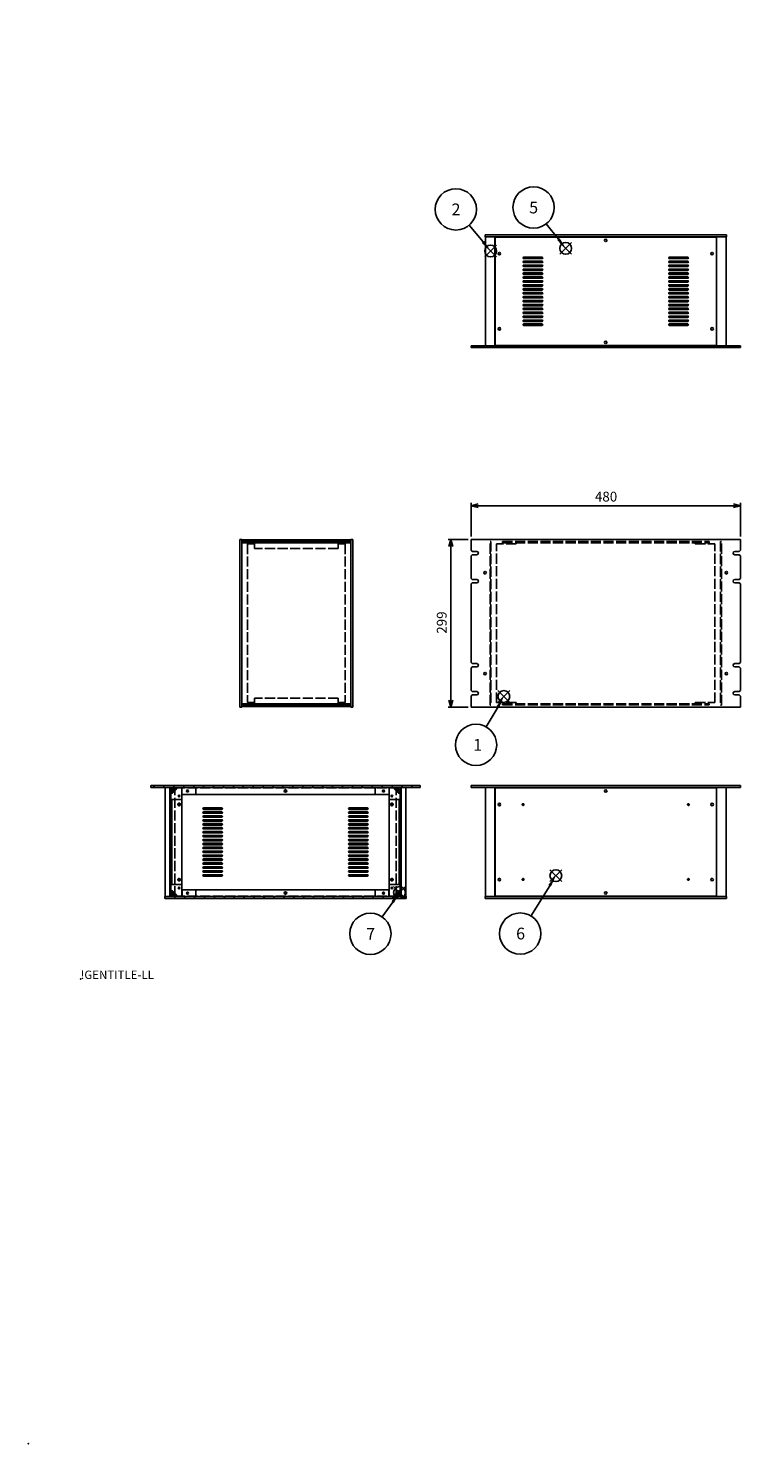
# Model space of a CAD drawing. Extents: x -93 to 2933, y -829 to 1695.
# Drawn here: x -93 to 1203, y -829 to 1695 of the extents above; entities that cross this region are included whole.
import ezdxf
from ezdxf.enums import TextEntityAlignment as Align

# ---------------------------------------------------------------- set-up
doc = ezdxf.new("R2010")
doc.units = 0
doc.header["$LTSCALE"] = 6
doc.linetypes.add('AM_ISO02W050X2', pattern=[3.75, 3, -0.75])
doc.linetypes.add('GEN7A', pattern=[6.875, 4.75, -0.875, 0.375, -0.875])
doc.layers.get('0').update_dxf_attribs({"linetype": 'CONTINUOUS'})
doc.layers.get('DEFPOINTS').update_dxf_attribs({"linetype": 'CONTINUOUS'})
for name, color, linetype in [('7A', 4, 'GEN7A'), ('AM_12', 7, 'CONTINUOUS'), ('AM_5', 3, 'CONTINUOUS'), ('AM_8', 1, 'CONTINUOUS'), ('RAHM2', 1, 'CONTINUOUS'), ('側板', 7, 'CONTINUOUS'), ('側板0', 7, 'AM_ISO02W050X2'), ('固定金具', 6, 'CONTINUOUS'), ('固定金具0', 6, 'AM_ISO02W050X2'), ('天板', 3, 'CONTINUOUS'), ('天板0', 3, 'AM_ISO02W050X2'), ('底板', 4, 'CONTINUOUS'), ('底板0', 4, 'AM_ISO02W050X2'), ('ﾌﾚ_ﾑ', 2, 'CONTINUOUS'), ('ﾌﾚ_ﾑ0', 2, 'AM_ISO02W050X2'), ('ﾌﾛﾝﾄﾊ_ﾈﾙ', 7, 'CONTINUOUS'), ('ﾌﾛﾝﾄﾊ_ﾈﾙ0', 7, 'AM_ISO02W050X2'), ('ﾘﾔﾊ_ﾈﾙ', 5, 'CONTINUOUS')]:
    doc.layers.add(name, color=color, linetype=linetype)
doc.styles.add('ACISOTS', font='isocp.shx', dxfattribs={"height": 1, "bigfont": 'extfont.shx'})
doc.styles.get("Standard").update_dxf_attribs({"font": 'ISOCP.SHX', "bigfont": 'EXTFONT.SHX'})
doc.dimstyles.get("Standard").update_dxf_attribs({"dimtxt": 0.18, "dimasz": 0.18, "dimexe": 0.18, "dimexo": 0.0625, "dimgap": 0.09, "dimtad": 0, "dimtih": 1, "dimtoh": 1, "dimzin": 0, "dimcen": 0.09, "dimazin": 3, "dimtfac": 1, "dimtofl": 0, "dimtmove": 0, "dimatfit": 3})

# ---------------------------------------------------------------- blocks, each defined once
blk = doc.blocks.new('TK-A3')
for p, q in [((359, 280), (359, 275)), ((359, 275), (403, 275))]:
    blk.add_line(p, q)
for s, p in [('!GENTITLE-MAX', (403, 280)), ('(文書番号：TY-34)2008.02.08', (402.359, 272.859)), ('!GENTITLE-LL', (0, 0))]:
    blk.add_text(s, height=2.5).set_placement(p)
blk = doc.blocks.new('*U106')
at = {"layer": 'RAHM2'}
blk.add_text('日付', height=2.5, dxfattribs=at).set_placement((-191.8, 8.8))
blk = doc.blocks.new('*U107')
at = {"layer": 'RAHM2'}
blk.add_text('尺度', height=2.5, dxfattribs=at).set_placement((-191.8, 33.8))
blk = doc.blocks.new('*U108')
at = {"layer": 'RAHM2'}
blk.add_text('数量', height=2.5, dxfattribs=at).set_placement((-191.8, 21.3))
blk = doc.blocks.new('*U110')
at = {"layer": 'RAHM2'}
blk.add_text('材質', height=2.5, dxfattribs=at).set_placement((-165.8, 46.3))
blk = doc.blocks.new('*U112')
at = {"layer": 'RAHM2'}
blk.add_text('承認', height=2.5, dxfattribs=at).set_placement((-160.94, 16.3))
blk = doc.blocks.new('*U113')
at = {"layer": 'RAHM2'}
blk.add_text('承認', height=2.5, dxfattribs=at).set_placement((-143.19, 16.3))
blk = doc.blocks.new('*U114')
at = {"layer": 'RAHM2'}
blk.add_text('検図', height=2.5, dxfattribs=at).set_placement((-125.44, 16.3))
blk = doc.blocks.new('*U115')
at = {"layer": 'RAHM2'}
blk.add_text('製図', height=2.5, dxfattribs=at).set_placement((-107.69, 16.3))
blk = doc.blocks.new('*U116')
at = {"layer": 'RAHM2'}
blk.add_text('Rev.', height=2.5, dxfattribs=at).set_placement((-19.98, 2.18))
blk = doc.blocks.new('*U117')
at = {"layer": 'RAHM2'}
blk.add_text('図番', height=2.5, dxfattribs=at).set_placement((-94.8, 3.3))
blk = doc.blocks.new('*U118')
at = {"layer": 'RAHM2'}
blk.add_text('符号', height=2.5, dxfattribs=at).set_placement((-94, 21.25))
blk = doc.blocks.new('*U119')
at = {"layer": 'RAHM2'}
blk.add_text('品名', height=2.5, dxfattribs=at).set_placement((-94.8, 16.3))
blk = doc.blocks.new('*U120')
at = {"layer": 'RAHM2'}
blk.add_text('変更記事', height=2.5, dxfattribs=at).set_placement((-65, 21.25))
blk = doc.blocks.new('*U121')
at = {"layer": 'RAHM2'}
blk.add_text('・  ・   ', height=2.5, dxfattribs=at).set_placement((-26.16, 31.25))
blk = doc.blocks.new('*U122')
at = {"layer": 'RAHM2'}
blk.add_text('年・月・日', height=2.5, dxfattribs=at).set_placement((-29.06, 21.25))
blk = doc.blocks.new('*U123')
at = {"layer": 'RAHM2'}
blk.add_text('担当', height=2.5, dxfattribs=at).set_placement((-8.88, 21.25))
blk = doc.blocks.new('*U124')
at = {"layer": 'RAHM2'}
blk.add_text('・  ・   ', height=2.5, dxfattribs=at).set_placement((-26.16, 41.25))
blk = doc.blocks.new('*U125')
at = {"layer": 'RAHM2'}
blk.add_text('・  ・   ', height=2.5, dxfattribs=at).set_placement((-26.16, 36.25))
blk = doc.blocks.new('*U126')
at = {"layer": 'RAHM2'}
blk.add_text('・  ・   ', height=2.5, dxfattribs=at).set_placement((-26.16, 46.25))
blk = doc.blocks.new('*U127')
at = {"layer": 'RAHM2'}
blk.add_text('・  ・   ', height=2.5, dxfattribs=at).set_placement((-26.16, 26.25))
blk = doc.blocks.new('TK-TITLE')
for p, q in [((-193, 50), (-193, 0)), ((0, 50), (-193, 50)), ((-179.72, 45.75), (-171.72, 46.75)), ((-171.72, 46.75), (-171.72, 40.75)), ((-167, 50), (-167, 0)), ((-96, 50), (-96, 0)), ((0, 0), (0, 50)), ((-179.72, 41.75), (-179.72, 45.75)), ((-171.72, 40.75), (-179.72, 41.75)), ((-167, 40), (-96, 40)), ((-167, 37.5), (-193, 37.5)), ((-167, 30), (-96, 30)), ((-167, 25), (-193, 25)), ((-167, 20), (-96, 20)), ((-149.25, 20), (-149.25, 0)), ((-131.5, 20), (-131.5, 0)), ((-113.75, 20), (-113.75, 0)), ((-96, 20), (0, 20)), ((-167, 12.5), (-193, 12.5)), ((-96, 7), (0, 7)), ((-21.18, 0), (-21.18, 7)), ((-193, 0), (0, 0))]:
    blk.add_line(p, q)
for radius in [3, 2]:
    blk.add_circle((-184.72, 43.75), radius)
blk.add_point((-418.54, -138.11))
at = {"layer": '7A'}
for q in [(-184.72, 47.32), (-188.44, 43.75), (-170.94, 43.75), (-184.72, 40.04)]:
    blk.add_line((-184.72, 43.75), q, dxfattribs=at)
at = {"layer": 'RAHM2'}
for p, q in [((-91, 49.6), (-93.42, 45.4)), ((-88.58, 45.4), (-91, 49.6)), ((-86, 50), (-86, 20)), ((-31.82, 50), (-31.82, 20)), ((-11.82, 50), (-11.82, 20)), ((-96, 45), (0, 45)), ((-93.42, 45.4), (-88.58, 45.4)), ((-91, 44.6), (-93.42, 40.4)), ((-88.58, 40.4), (-91, 44.6)), ((-96, 40), (0, 40)), ((-93.42, 40.4), (-88.58, 40.4)), ((-91, 39.6), (-93.42, 35.4)), ((-88.58, 35.4), (-91, 39.6)), ((-96, 35), (0, 35)), ((-93.42, 35.4), (-88.58, 35.4)), ((-91, 34.6), (-93.42, 30.4)), ((-88.58, 30.4), (-91, 34.6)), ((-96, 30), (0, 30)), ((-93.42, 30.4), (-88.58, 30.4)), ((-91, 29.6), (-93.42, 25.4)), ((-88.58, 25.4), (-91, 29.6)), ((-93.42, 25.4), (-88.58, 25.4)), ((-96, 25), (0, 25))]:
    blk.add_line(p, q, dxfattribs=at)
at = {"layer": '固定金具'}
for name in ['*U110', '*U126', '*U124', '*U125', '*U107', '*U121', '*U127', '*U108', '*U118', '*U120', '*U122', '*U123', '*U112', '*U113', '*U114', '*U115', '*U119', '*U106', '*U117', '*U116']:
    blk.add_blockref(name, (0, 0), dxfattribs=at)
for tag, p, height in [('GEN-TITLE-MAT1', (-148.96, 43.3), 3), ('GEN-TITLE-MAT2', (-148.96, 33.3), 3), ('GEN-TITLE-DES1', (-84.14, 12.83), 3.5), ('GEN-TITLE-DES2', (-84, 9.15), 2.5), ('GEN-TITLE-NR1', (-84, 2), 3), ('GEN-TITLE-NR2', (-8, 1.71), 2.5)]:
    blk.add_attdef(tag, p, '', height=height)
for tag, p in [('GEN-TITLE-SCA', (-177.82, 28.3)), ('GEN-TITLE-QTY', (-175.61, 15.8))]:
    blk.add_attdef(tag, text='', height=3).set_placement(p, align=Align.BOTTOM_RIGHT)
blk.add_attdef('GEN-TITLE-DAT', text='', height=3).set_placement((-180.22, 3.59), align=Align.BOTTOM_CENTER)
at = {"layer": 'RAHM2'}
for s, p in [('5', (-91, 45.65)), ('4', (-91, 40.65)), ('3', (-91, 35.65)), ('2', (-91, 30.65)), ('1', (-91.19, 25.65))]:
    blk.add_text(s, height=2.5, dxfattribs=at).set_placement(p, align=Align.BOTTOM_CENTER)
blk = doc.blocks.new('*S33')
at = {"layer": 'AM_12', "color": 4}
for p, q in [((743.6, 493.3), (764.6, 514.3)), ((743.6, 514.3), (764.6, 493.3))]:
    blk.add_line(p, q, dxfattribs=at)
blk.add_circle((754.1, 503.8), 10.5, dxfattribs=at)
blk = doc.blocks.new('*U174')
at = {"layer": 'AM_5', "color": 7, "style": 'ACISOTS'}
blk.add_text('1', height=21, dxfattribs=at).set_placement((699.4, 407))
blk = doc.blocks.new('*S34')
at = {"layer": 'AM_5', "color": 3}
blk.add_line((722.9, 449.4), (743.7, 485.6), dxfattribs=at)
blk.add_circle((704.6, 417.5), 36.8, dxfattribs=at)
blk.add_trace([(746.1, 484.2), (741.3, 486.9), (754.1, 503.8)], dxfattribs=at)
at = {"layer": '固定金具'}
blk.add_blockref('*U174', (0, 0), dxfattribs=at)
blk = doc.blocks.new('*S35')
at = {"layer": 'AM_12', "color": 4}
for p, q in [((720, 1287.7), (741, 1308.7)), ((720, 1308.7), (741, 1287.7))]:
    blk.add_line(p, q, dxfattribs=at)
blk.add_circle((730.5, 1298.2), 10.5, dxfattribs=at)
blk = doc.blocks.new('*U175')
at = {"layer": 'AM_5', "color": 7, "style": 'ACISOTS'}
blk.add_text('2', height=21, dxfattribs=at).set_placement((660.9, 1361.9))
blk = doc.blocks.new('*S36')
at = {"layer": 'AM_5', "color": 3}
blk.add_line((692.1, 1344.2), (717.1, 1314.3), dxfattribs=at)
blk.add_circle((668.6, 1372.4), 36.8, dxfattribs=at)
blk.add_trace([(714.9, 1312.5), (719.2, 1316.1), (730.5, 1298.2)], dxfattribs=at)
at = {"layer": '固定金具'}
blk.add_blockref('*U175', (0, 0), dxfattribs=at)
blk = doc.blocks.new('*S39')
at = {"layer": 'AM_12', "color": 4}
for p, q in [((853.9, 1292.4), (874.9, 1313.4)), ((853.9, 1313.4), (874.9, 1292.4))]:
    blk.add_line(p, q, dxfattribs=at)
blk.add_circle((864.4, 1302.9), 10.5, dxfattribs=at)
blk = doc.blocks.new('*U177')
at = {"layer": 'AM_5', "color": 7, "style": 'ACISOTS'}
blk.add_text('5', height=21, dxfattribs=at).set_placement((799.3, 1365.3))
blk = doc.blocks.new('*S40')
at = {"layer": 'AM_5', "color": 3}
blk.add_line((829.8, 1346.9), (851.4, 1319.4), dxfattribs=at)
blk.add_circle((807.1, 1375.8), 36.8, dxfattribs=at)
blk.add_trace([(849.3, 1317.7), (853.6, 1321.1), (864.4, 1302.9)], dxfattribs=at)
at = {"layer": '固定金具'}
blk.add_blockref('*U177', (0, 0), dxfattribs=at)
blk = doc.blocks.new('*S41')
at = {"layer": 'AM_12', "color": 4}
for p, q in [((836.3, 173.8), (857.3, 194.8)), ((836.3, 194.8), (857.3, 173.8))]:
    blk.add_line(p, q, dxfattribs=at)
blk.add_circle((846.8, 184.3), 10.5, dxfattribs=at)
blk = doc.blocks.new('*U178')
at = {"layer": 'AM_5', "color": 7, "style": 'ACISOTS'}
blk.add_text('6', height=21, dxfattribs=at).set_placement((776, 70.5))
blk = doc.blocks.new('*S42')
at = {"layer": 'AM_5', "color": 3}
blk.add_line((802.5, 112.3), (835.8, 166.4), dxfattribs=at)
blk.add_circle((783.3, 81), 36.8, dxfattribs=at)
blk.add_trace([(838.1, 164.9), (833.4, 167.8), (846.8, 184.3)], dxfattribs=at)
at = {"layer": '固定金具'}
blk.add_blockref('*U178', (0, 0), dxfattribs=at)
blk = doc.blocks.new('*S43')
at = {"layer": 'AM_12', "color": 4}
for p, q in [((557.7, 143.7), (578.7, 164.7)), ((557.7, 164.7), (578.7, 143.7))]:
    blk.add_line(p, q, dxfattribs=at)
blk.add_circle((568.2, 154.2), 10.5, dxfattribs=at)
blk = doc.blocks.new('*U179')
at = {"layer": 'AM_5', "color": 7, "style": 'ACISOTS'}
blk.add_text('7', height=21, dxfattribs=at).set_placement((508.9, 70.1))
blk = doc.blocks.new('*S44')
at = {"layer": 'AM_5', "color": 3}
blk.add_line((537.4, 110.7), (556.1, 137), dxfattribs=at)
blk.add_circle((516.3, 80.6), 36.8, dxfattribs=at)
blk.add_trace([(558.3, 135.4), (553.8, 138.6), (568.2, 154.2)], dxfattribs=at)
at = {"layer": '固定金具'}
blk.add_blockref('*U179', (0, 0), dxfattribs=at)
blk = doc.blocks.new('_OPEN30')
at = {"color": 0, "linetype": 'BYBLOCK'}
for p, q in [((-1, 0.27), (0, 0)), ((0, 0), (-1, -0.27)), ((0, 0), (-1, 0))]:
    blk.add_line(p, q, dxfattribs=at)
blk = doc.blocks.new('*U171')
at = {"layer": 'AM_5', "color": 2}
blk.add_text('299', height=17.5, rotation=90, dxfattribs=at).set_placement((652.2, 615.7))
blk = doc.blocks.new('*D17')
at = {"layer": 'AM_5'}
for p, q in [((690.7, 784), (654.7, 784)), ((659.7, 497.5), (659.7, 771.5)), ((690.7, 485), (654.7, 485))]:
    blk.add_line(p, q, dxfattribs=at)
at = {"layer": 'DEFPOINTS', "color": 0}
for p in [(659.7, 784), (695.7, 784), (695.7, 485)]:
    blk.add_point(p, dxfattribs=at)
at = {"layer": 'AM_5', "xscale": 12.5, "yscale": 12.5, "zscale": 12.5}
for p, rotation in [((659.7, 784), 90), ((659.7, 485), 270)]:
    blk.add_blockref('_OPEN30', p, dxfattribs=dict(at, rotation=rotation))
at = {"layer": '固定金具'}
blk.add_blockref('*U171', (0, 0), dxfattribs=at)
blk = doc.blocks.new('*U172')
at = {"layer": 'AM_5', "color": 2}
blk.add_text('480', height=17.5, dxfattribs=at).set_placement((916.4, 851.5))
blk = doc.blocks.new('*D21')
at = {"layer": 'AM_5'}
for p, q in [((695.7, 789), (695.7, 849)), ((708.2, 844), (1163.2, 844)), ((1175.7, 789), (1175.7, 849))]:
    blk.add_line(p, q, dxfattribs=at)
at = {"layer": 'DEFPOINTS', "color": 0}
for p in [(1175.7, 844), (695.7, 784), (1175.7, 784)]:
    blk.add_point(p, dxfattribs=at)
at = {"layer": 'AM_5', "xscale": 12.5, "yscale": 12.5, "zscale": 12.5, "rotation": 180}
blk.add_blockref('_OPEN30', (695.7, 844), dxfattribs=at)
at = {"layer": 'AM_5', "xscale": 12.5, "yscale": 12.5, "zscale": 12.5}
blk.add_blockref('_OPEN30', (1175.7, 844), dxfattribs=at)
at = {"layer": '固定金具'}
blk.add_blockref('*U172', (0, 0), dxfattribs=at)
blk = doc.blocks.new('*X128')
at = {"color": 0}
for p, q in [((559.5, 148.3), (563.1, 151.9)), ((566.2, 147.3), (561.4, 152.1)), ((562, 147.3), (569.5, 154.8)), ((564.9, 153.7), (568.5, 157.3)), ((569.5, 151), (564.9, 155.6)), ((569.5, 147.4), (565.1, 151.9)), ((569.5, 154.5), (566.8, 157.3)), ((562.6, 147.3), (559.6, 150.3)), ((565.6, 147.3), (569.5, 151.3)), ((569.1, 147.3), (569.5, 147.7))]:
    blk.add_line(p, q, dxfattribs=at)
blk = doc.blocks.new('*X129')
at = {"color": 0}
for p, q in [((559.5, 340.4), (560.5, 341.3)), ((562.6, 335.8), (559.5, 338.9)), ((560.3, 337.6), (564, 341.3)), ((569.5, 332.4), (560.7, 341.3)), ((562.1, 335.8), (567.5, 341.3)), ((564.1, 334.3), (564.3, 334.6)), ((567.1, 331.3), (564.1, 334.3)), ((569.5, 335.9), (564.2, 341.3)), ((565.4, 335.6), (569.5, 339.8)), ((565.6, 332.3), (569.5, 336.2)), ((569.5, 339.5), (567.7, 341.3)), ((568.1, 331.3), (569.5, 332.7))]:
    blk.add_line(p, q, dxfattribs=at)
blk = doc.blocks.new('*X130')
at = {"color": 0}
for p, q in [((160.5, 333.8), (168, 341.3)), ((160.5, 337.4), (164.5, 341.3)), ((160.5, 340.9), (160.9, 341.3)), ((165.6, 333.3), (160.5, 338.3)), ((163.8, 331.5), (160.5, 334.8)), ((165.4, 337), (161.1, 341.3)), ((161.5, 331.3), (165.1, 334.9)), ((169.1, 336.8), (164.7, 341.3)), ((167, 336.7), (170.5, 340.3)), ((170.5, 338.9), (168.2, 341.3))]:
    blk.add_line(p, q, dxfattribs=at)
blk = doc.blocks.new('*X131')
at = {"color": 0}
for p, q in [((160.5, 155.9), (161.9, 157.3)), ((164.7, 152.8), (160.5, 156.9)), ((160.5, 152.4), (164.5, 156.3)), ((166.6, 147.3), (160.5, 153.4)), ((160.5, 148.9), (164.7, 153.1)), ((162.5, 147.3), (168, 152.7)), ((165.7, 154), (166, 154.3)), ((163.1, 147.3), (160.5, 149.8)), ((170.2, 147.3), (166, 151.4)), ((166, 147.3), (169.8, 151)), ((169.6, 147.3), (170.5, 148.3))]:
    blk.add_line(p, q, dxfattribs=at)
blk = doc.blocks.new('*X132')
at = {"color": 0}
for p, q in [((160.5, 334.9), (159, 336.4)), ((160.5, 324.3), (159, 325.8)), ((160.5, 313.7), (159, 315.2)), ((160.5, 303), (159, 304.5)), ((160.5, 292.4), (159, 293.9)), ((160.5, 281.8), (159, 283.3)), ((160.5, 271.2), (159, 272.7)), ((160.5, 260.6), (159, 262.1)), ((160.5, 250), (159, 251.5)), ((160.5, 239.4), (159, 240.9)), ((160.5, 228.8), (159, 230.3)), ((160.5, 218.2), (159, 219.7)), ((160.5, 207.6), (159, 209.1)), ((160.5, 197), (159, 198.5)), ((159.6, 187.3), (159, 187.9))]:
    blk.add_line(p, q, dxfattribs=at)
blk = doc.blocks.new('*X133')
at = {"color": 0}
for p, q in [((571.1, 337.9), (569.6, 339.4)), ((571.1, 327.3), (569.6, 328.8)), ((571.1, 316.7), (569.6, 318.2)), ((571.1, 306.1), (569.6, 307.6)), ((571.1, 295.5), (569.6, 297)), ((571.1, 284.9), (569.6, 286.4)), ((571.1, 274.3), (569.6, 275.8)), ((571.1, 263.7), (569.6, 265.2)), ((571.1, 253.1), (569.6, 254.6)), ((571.1, 242.5), (569.6, 244)), ((571.1, 231.9), (569.6, 233.4)), ((571.1, 221.3), (569.6, 222.8)), ((571.1, 210.6), (569.6, 212.1)), ((571.1, 200), (569.6, 201.5)), ((571.1, 189.4), (569.6, 190.9))]:
    blk.add_line(p, q, dxfattribs=at)
blk = doc.blocks.new('*X140')
at = {"color": 0}
for p, q in [((129, 341.3), (132.5, 344.8)), ((146.7, 341.3), (150.2, 344.8)), ((164.3, 341.3), (167.8, 344.8)), ((182, 341.3), (185.5, 344.8)), ((199.7, 341.3), (203.2, 344.8)), ((217.4, 341.3), (220.9, 344.8)), ((235, 341.3), (238.5, 344.8)), ((252.7, 341.3), (256.2, 344.8)), ((270.4, 341.3), (273.9, 344.8)), ((288.1, 341.3), (291.6, 344.8)), ((305.8, 341.3), (309.3, 344.8)), ((323.4, 341.3), (326.9, 344.8)), ((341.1, 341.3), (344.6, 344.8)), ((358.8, 341.3), (362.3, 344.8)), ((376.5, 341.3), (380, 344.8)), ((394.1, 341.3), (397.6, 344.8)), ((411.8, 341.3), (415.3, 344.8)), ((429.5, 341.3), (433, 344.8)), ((447.2, 341.3), (450.7, 344.8)), ((464.9, 341.3), (468.4, 344.8)), ((482.5, 341.3), (486, 344.8)), ((500.2, 341.3), (503.7, 344.8)), ((517.9, 341.3), (521.4, 344.8)), ((535.6, 341.3), (539.1, 344.8)), ((553.2, 341.3), (556.7, 344.8)), ((570.9, 341.3), (574.4, 344.8)), ((588.6, 341.3), (592.1, 344.8))]:
    blk.add_line(p, q, dxfattribs=at)
blk = doc.blocks.new('*X141')
at = {"color": 0}
for p, q in [((150, 145.6), (151.8, 147.3)), ((165.9, 143.8), (169.4, 147.3)), ((183.6, 143.8), (187.1, 147.3)), ((201.3, 143.8), (204.8, 147.3)), ((219, 143.8), (222.5, 147.3)), ((236.6, 143.8), (240.1, 147.3)), ((254.3, 143.8), (257.8, 147.3)), ((272, 143.8), (275.5, 147.3)), ((289.7, 143.8), (293.2, 147.3)), ((307.4, 143.8), (310.9, 147.3)), ((325, 143.8), (328.5, 147.3)), ((342.7, 143.8), (346.2, 147.3)), ((360.4, 143.8), (363.9, 147.3)), ((378.1, 143.8), (381.6, 147.3)), ((395.7, 143.8), (399.2, 147.3)), ((413.4, 143.8), (416.9, 147.3)), ((431.1, 143.8), (434.6, 147.3)), ((448.8, 143.8), (452.3, 147.3)), ((466.4, 143.8), (469.9, 147.3)), ((484.1, 143.8), (487.6, 147.3)), ((501.8, 143.8), (505.3, 147.3)), ((519.5, 143.8), (523, 147.3)), ((537.2, 143.8), (540.7, 147.3)), ((554.8, 143.8), (558.3, 147.3)), ((572.5, 143.8), (576, 147.3))]:
    blk.add_line(p, q, dxfattribs=at)

msp = doc.modelspace()

# ---------------------------------------------------------------- linework, layer by layer
msp.add_point((0, 0))
at = {"layer": '側板'}
for p, q in [((158.998, 341.283), (158.998, 147.283)), ((160.498, 341.283), (160.498, 147.283)), ((569.598, 341.283), (569.598, 147.283)), ((571.098, 341.283), (571.098, 147.283)), ((158.998, 147.283), (160.498, 147.283)), ((571.098, 147.283), (569.598, 147.283))]:
    msp.add_line(p, q, dxfattribs=at)
at = {"layer": '側板0'}
for p, q in [((481.42, 780.464), (287.42, 780.464)), ((287.42, 780.464), (287.42, 488.464)), ((481.42, 780.464), (481.42, 488.464)), ((481.42, 488.464), (287.42, 488.464))]:
    msp.add_line(p, q, dxfattribs=at)
at = {"layer": '固定金具'}
for p, q in [((160.548, 341.283), (204.548, 341.283)), ((160.548, 321.283), (160.548, 341.283)), ((160.548, 331.283), (163.548, 331.283)), ((163.548, 331.283), (165.998, 333.733)), ((165.998, 334.533), (165.998, 333.733)), ((167.298, 335.833), (168.098, 335.833)), ((168.098, 335.833), (170.548, 338.283)), ((170.548, 341.283), (170.548, 338.283)), ((180.548, 321.283), (180.548, 328.283)), ((181.548, 329.283), (204.548, 329.283)), ((205.548, 340.283), (205.548, 330.283)), ((524.548, 340.283), (524.548, 330.283)), ((569.548, 341.283), (525.548, 341.283)), ((548.548, 329.283), (525.548, 329.283)), ((549.548, 321.283), (549.548, 328.283)), ((559.548, 341.283), (559.548, 338.283)), ((561.998, 335.833), (559.548, 338.283)), ((562.798, 335.833), (561.998, 335.833)), ((564.098, 334.533), (564.098, 333.733)), ((566.548, 331.283), (564.098, 333.733)), ((569.548, 331.283), (566.548, 331.283)), ((569.548, 321.283), (569.548, 341.283)), ((179.548, 320.283), (161.548, 320.283)), ((550.548, 320.283), (568.548, 320.283)), ((160.548, 167.283), (160.548, 147.283)), ((160.548, 157.283), (163.548, 157.283)), ((179.548, 168.283), (161.548, 168.283)), ((163.548, 157.283), (165.998, 154.833)), ((165.998, 154.033), (165.998, 154.833)), ((167.298, 152.733), (168.098, 152.733)), ((168.098, 152.733), (170.548, 150.283)), ((180.548, 167.283), (180.548, 160.283)), ((181.548, 159.283), (204.548, 159.283)), ((205.548, 148.283), (205.548, 158.283)), ((524.548, 148.283), (524.548, 158.283)), ((548.548, 159.283), (525.548, 159.283)), ((549.548, 167.283), (549.548, 160.283)), ((550.548, 168.283), (568.548, 168.283)), ((561.998, 152.733), (559.548, 150.283)), ((562.798, 152.733), (561.998, 152.733)), ((566.548, 157.283), (564.098, 154.833)), ((564.098, 154.033), (564.098, 154.833)), ((569.548, 157.283), (566.548, 157.283)), ((569.548, 167.283), (569.548, 147.283)), ((160.548, 147.283), (204.548, 147.283)), ((170.548, 147.283), (170.548, 150.283)), ((569.548, 147.283), (525.548, 147.283)), ((559.548, 147.283), (559.548, 150.283))]:
    msp.add_line(p, q, dxfattribs=at)
for centre in [(190.548, 335.283), (539.548, 335.283), (175.548, 326.283), (554.548, 326.283), (175.548, 162.283), (190.548, 153.283), (539.548, 153.283), (554.548, 162.283)]:
    msp.add_circle(centre, 1.5, dxfattribs=at)
for centre, radius, start, end in [((165.998, 335.833), 1.3, 0, 270), ((181.548, 328.283), 1, 90, 180), ((204.548, 340.283), 1, 0, 90), ((204.548, 330.283), 1, 270, 0), ((525.548, 340.283), 1, 90, 180), ((525.548, 330.283), 1, 180, 270), ((548.548, 328.283), 1, 0, 90), ((564.098, 335.833), 1.3, 270, 180), ((161.548, 321.283), 1, 180, 270), ((179.548, 321.283), 1, 270, 0), ((550.548, 321.283), 1, 180, 270), ((568.548, 321.283), 1, 270, 0), ((161.548, 167.283), 1, 90, 180), ((165.998, 152.733), 1.3, 90, 0), ((179.548, 167.283), 1, 0, 90), ((181.548, 160.283), 1, 180, 270), ((204.548, 158.283), 1, 0, 90), ((525.548, 158.283), 1, 90, 180), ((548.548, 160.283), 1, 270, 0), ((550.548, 167.283), 1, 90, 180), ((564.098, 152.733), 1.3, 180, 90), ((568.548, 167.283), 1, 0, 90), ((204.548, 148.283), 1, 270, 0), ((525.548, 148.283), 1, 180, 270)]:
    msp.add_arc(centre, radius, start, end, dxfattribs=at)
at = {"layer": '固定金具0'}
for p, q in [((297.42, 775.864), (297.42, 493.064)), ((308.42, 775.864), (297.42, 775.864)), ((308.42, 777.864), (308.42, 775.864)), ((460.42, 777.864), (460.42, 775.864)), ((460.42, 775.864), (471.42, 775.864)), ((471.42, 775.864), (471.42, 493.064)), ((776.188, 775.864), (741.188, 775.864)), ((741.188, 493.064), (741.188, 775.864)), ((776.188, 775.864), (776.188, 777.864)), ((1095.188, 775.864), (1095.188, 777.864)), ((1095.188, 775.864), (1130.188, 775.864)), ((1130.188, 493.064), (1130.188, 775.864)), ((308.42, 493.064), (297.42, 493.064)), ((308.42, 491.064), (308.42, 493.064)), ((460.42, 493.064), (471.42, 493.064)), ((460.42, 491.064), (460.42, 493.064)), ((776.188, 493.064), (741.188, 493.064)), ((776.188, 493.064), (776.188, 491.064)), ((1095.188, 493.064), (1130.188, 493.064)), ((1095.188, 493.064), (1095.188, 491.064))]:
    msp.add_line(p, q, dxfattribs=at)
at = {"layer": '天板'}
for p, q in [((738.438, 1323.101), (1132.938, 1323.101)), ((738.438, 1323.101), (738.438, 1129.601)), ((1132.938, 1323.101), (1132.938, 1129.601)), ((738.438, 1129.601), (1132.938, 1129.601))]:
    msp.add_line(p, q, dxfattribs=at)
for points in [[(789.688, 1284.601), (822.188, 1284.601, 1), (822.188, 1287.101), (789.688, 1287.101, 1)], [(789.688, 1277.601), (822.188, 1277.601, 1), (822.188, 1280.101), (789.688, 1280.101, 1)], [(789.688, 1270.601), (822.188, 1270.601, 1), (822.188, 1273.101), (789.688, 1273.101, 1)], [(789.688, 1263.601), (822.188, 1263.601, 1), (822.188, 1266.101), (789.688, 1266.101, 1)], [(1081.688, 1284.601), (1049.188, 1284.601, -1), (1049.188, 1287.101), (1081.688, 1287.101, -1)], [(1081.688, 1277.601), (1049.188, 1277.601, -1), (1049.188, 1280.101), (1081.688, 1280.101, -1)], [(1081.688, 1270.601), (1049.188, 1270.601, -1), (1049.188, 1273.101), (1081.688, 1273.101, -1)], [(1081.688, 1263.601), (1049.188, 1263.601, -1), (1049.188, 1266.101), (1081.688, 1266.101, -1)], [(789.688, 1256.601), (822.188, 1256.601, 1), (822.188, 1259.101), (789.688, 1259.101, 1)], [(789.688, 1249.601), (822.188, 1249.601, 1), (822.188, 1252.101), (789.688, 1252.101, 1)], [(789.688, 1242.601), (822.188, 1242.601, 1), (822.188, 1245.101), (789.688, 1245.101, 1)], [(789.688, 1235.601), (822.188, 1235.601, 1), (822.188, 1238.101), (789.688, 1238.101, 1)], [(1081.688, 1256.601), (1049.188, 1256.601, -1), (1049.188, 1259.101), (1081.688, 1259.101, -1)], [(1081.688, 1249.601), (1049.188, 1249.601, -1), (1049.188, 1252.101), (1081.688, 1252.101, -1)], [(1081.688, 1242.601), (1049.188, 1242.601, -1), (1049.188, 1245.101), (1081.688, 1245.101, -1)], [(1081.688, 1235.601), (1049.188, 1235.601, -1), (1049.188, 1238.101), (1081.688, 1238.101, -1)], [(789.688, 1228.601), (822.188, 1228.601, 1), (822.188, 1231.101), (789.688, 1231.101, 1)], [(789.688, 1221.601), (822.188, 1221.601, 1), (822.188, 1224.101), (789.688, 1224.101, 1)], [(789.688, 1214.601), (822.188, 1214.601, 1), (822.188, 1217.101), (789.688, 1217.101, 1)], [(1081.688, 1228.601), (1049.188, 1228.601, -1), (1049.188, 1231.101), (1081.688, 1231.101, -1)], [(1081.688, 1221.601), (1049.188, 1221.601, -1), (1049.188, 1224.101), (1081.688, 1224.101, -1)], [(1081.688, 1214.601), (1049.188, 1214.601, -1), (1049.188, 1217.101), (1081.688, 1217.101, -1)], [(789.688, 1207.601), (822.188, 1207.601, 1), (822.188, 1210.101), (789.688, 1210.101, 1)], [(789.688, 1200.601), (822.188, 1200.601, 1), (822.188, 1203.101), (789.688, 1203.101, 1)], [(789.688, 1193.601), (822.188, 1193.601, 1), (822.188, 1196.101), (789.688, 1196.101, 1)], [(789.688, 1186.601), (822.188, 1186.601, 1), (822.188, 1189.101), (789.688, 1189.101, 1)], [(1081.688, 1207.601), (1049.188, 1207.601, -1), (1049.188, 1210.101), (1081.688, 1210.101, -1)], [(1081.688, 1200.601), (1049.188, 1200.601, -1), (1049.188, 1203.101), (1081.688, 1203.101, -1)], [(1081.688, 1193.601), (1049.188, 1193.601, -1), (1049.188, 1196.101), (1081.688, 1196.101, -1)], [(1081.688, 1186.601), (1049.188, 1186.601, -1), (1049.188, 1189.101), (1081.688, 1189.101, -1)], [(789.688, 1179.601), (822.188, 1179.601, 1), (822.188, 1182.101), (789.688, 1182.101, 1)], [(789.688, 1172.601), (822.188, 1172.601, 1), (822.188, 1175.101), (789.688, 1175.101, 1)], [(789.688, 1165.601), (822.188, 1165.601, 1), (822.188, 1168.101), (789.688, 1168.101, 1)], [(1081.688, 1179.601), (1049.188, 1179.601, -1), (1049.188, 1182.101), (1081.688, 1182.101, -1)], [(1081.688, 1172.601), (1049.188, 1172.601, -1), (1049.188, 1175.101), (1081.688, 1175.101, -1)], [(1081.688, 1165.601), (1049.188, 1165.601, -1), (1049.188, 1168.101), (1081.688, 1168.101, -1)], [(251.548, 305.033), (219.048, 305.033, 1), (219.048, 302.533), (251.548, 302.533, 1)], [(478.548, 305.033), (511.048, 305.033, -1), (511.048, 302.533), (478.548, 302.533, -1)], [(251.548, 298.033), (219.048, 298.033, 1), (219.048, 295.533), (251.548, 295.533, 1)], [(251.548, 291.033), (219.048, 291.033, 1), (219.048, 288.533), (251.548, 288.533, 1)], [(251.548, 284.033), (219.048, 284.033, 1), (219.048, 281.533), (251.548, 281.533, 1)], [(478.548, 298.033), (511.048, 298.033, -1), (511.048, 295.533), (478.548, 295.533, -1)], [(478.548, 291.033), (511.048, 291.033, -1), (511.048, 288.533), (478.548, 288.533, -1)], [(478.548, 284.033), (511.048, 284.033, -1), (511.048, 281.533), (478.548, 281.533, -1)], [(251.548, 277.033), (219.048, 277.033, 1), (219.048, 274.533), (251.548, 274.533, 1)], [(251.548, 270.033), (219.048, 270.033, 1), (219.048, 267.533), (251.548, 267.533, 1)], [(251.548, 263.033), (219.048, 263.033, 1), (219.048, 260.533), (251.548, 260.533, 1)], [(251.548, 256.033), (219.048, 256.033, 1), (219.048, 253.533), (251.548, 253.533, 1)], [(478.548, 277.033), (511.048, 277.033, -1), (511.048, 274.533), (478.548, 274.533, -1)], [(478.548, 270.033), (511.048, 270.033, -1), (511.048, 267.533), (478.548, 267.533, -1)], [(478.548, 263.033), (511.048, 263.033, -1), (511.048, 260.533), (478.548, 260.533, -1)], [(478.548, 256.033), (511.048, 256.033, -1), (511.048, 253.533), (478.548, 253.533, -1)], [(251.548, 249.033), (219.048, 249.033, 1), (219.048, 246.533), (251.548, 246.533, 1)], [(251.548, 242.033), (219.048, 242.033, 1), (219.048, 239.533), (251.548, 239.533, 1)], [(251.548, 235.033), (219.048, 235.033, 1), (219.048, 232.533), (251.548, 232.533, 1)], [(251.548, 228.033), (219.048, 228.033, 1), (219.048, 225.533), (251.548, 225.533, 1)], [(478.548, 249.033), (511.048, 249.033, -1), (511.048, 246.533), (478.548, 246.533, -1)], [(478.548, 242.033), (511.048, 242.033, -1), (511.048, 239.533), (478.548, 239.533, -1)], [(478.548, 235.033), (511.048, 235.033, -1), (511.048, 232.533), (478.548, 232.533, -1)], [(478.548, 228.033), (511.048, 228.033, -1), (511.048, 225.533), (478.548, 225.533, -1)], [(251.548, 221.033), (219.048, 221.033, 1), (219.048, 218.533), (251.548, 218.533, 1)], [(251.548, 214.033), (219.048, 214.033, 1), (219.048, 211.533), (251.548, 211.533, 1)], [(251.548, 207.033), (219.048, 207.033, 1), (219.048, 204.533), (251.548, 204.533, 1)], [(478.548, 221.033), (511.048, 221.033, -1), (511.048, 218.533), (478.548, 218.533, -1)], [(478.548, 214.033), (511.048, 214.033, -1), (511.048, 211.533), (478.548, 211.533, -1)], [(478.548, 207.033), (511.048, 207.033, -1), (511.048, 204.533), (478.548, 204.533, -1)], [(251.548, 200.033), (219.048, 200.033, 1), (219.048, 197.533), (251.548, 197.533, 1)], [(251.548, 193.033), (219.048, 193.033, 1), (219.048, 190.533), (251.548, 190.533, 1)], [(251.548, 186.033), (219.048, 186.033, 1), (219.048, 183.533), (251.548, 183.533, 1)], [(478.548, 200.033), (511.048, 200.033, -1), (511.048, 197.533), (478.548, 197.533, -1)], [(478.548, 193.033), (511.048, 193.033, -1), (511.048, 190.533), (478.548, 190.533, -1)], [(478.548, 186.033), (511.048, 186.033, -1), (511.048, 183.533), (478.548, 183.533, -1)]]:
    msp.add_lwpolyline(points, format="xyb", close=True, dxfattribs=at)
for centre in [(935.688, 1317.351), (746.188, 1293.351), (1125.188, 1293.351), (746.188, 1159.351), (1125.188, 1159.351), (935.688, 1135.351), (365.048, 335.283), (365.048, 153.283)]:
    msp.add_circle(centre, 2.25, dxfattribs=at)
at = {"layer": '天板0'}
for p, q in [((167.798, 341.033), (562.298, 341.033)), ((167.798, 147.533), (167.798, 341.033)), ((562.298, 147.533), (562.298, 341.033)), ((167.798, 147.533), (562.298, 147.533))]:
    msp.add_line(p, q, dxfattribs=at)
for centre in [(175.548, 311.283), (554.548, 311.283), (175.548, 177.283), (554.548, 177.283)]:
    msp.add_circle(centre, 2.25, dxfattribs=at)
at = {"layer": '底板'}
for p, q in [((738.438, 341.033), (1132.938, 341.033)), ((738.438, 147.533), (738.438, 341.033)), ((1132.938, 147.533), (1132.938, 341.033)), ((738.438, 147.533), (1132.938, 147.533))]:
    msp.add_line(p, q, dxfattribs=at)
for centre in [(935.688, 335.283), (746.188, 311.283), (1125.188, 311.283), (746.188, 177.283), (1125.188, 177.283), (935.688, 153.283)]:
    msp.add_circle(centre, 2.25, dxfattribs=at)
at = {"layer": '底板0'}
for centre in [(788.438, 311.033), (1082.938, 311.033), (788.438, 177.533), (1082.938, 177.533)]:
    msp.add_circle(centre, 1.5, dxfattribs=at)
at = {"layer": 'ﾌﾚ_ﾑ'}
for p, q in [((751.188, 1323.351), (721.188, 1323.351)), ((721.188, 1323.351), (721.188, 1129.351)), ((738.188, 1323.351), (738.188, 1129.351)), ((751.188, 1323.351), (751.188, 1323.101)), ((1120.188, 1323.351), (1120.188, 1323.101)), ((1120.188, 1323.351), (1150.188, 1323.351)), ((1133.188, 1323.351), (1133.188, 1129.351)), ((1150.188, 1323.351), (1150.188, 1129.351)), ((751.188, 1129.351), (721.188, 1129.351)), ((751.188, 1129.351), (751.188, 1129.601)), ((1120.188, 1129.351), (1120.188, 1129.601)), ((1120.188, 1129.351), (1150.188, 1129.351)), ((481.42, 782.964), (287.42, 782.964)), ((287.42, 782.964), (287.42, 777.964)), ((481.42, 782.964), (481.42, 777.964)), ((404.42, 779.964), (287.42, 779.964)), ((481.42, 777.964), (287.42, 777.964)), ((404.42, 779.964), (481.42, 779.964)), ((481.42, 490.964), (287.42, 490.964)), ((287.42, 485.964), (287.42, 490.964)), ((404.42, 488.964), (287.42, 488.964)), ((481.42, 485.964), (287.42, 485.964)), ((404.42, 488.964), (481.42, 488.964)), ((481.42, 485.964), (481.42, 490.964)), ((180.548, 341.283), (150.548, 341.283)), ((150.548, 341.283), (180.548, 341.283)), ((150.548, 341.283), (150.548, 147.283)), ((158.948, 341.283), (158.948, 147.283)), ((160.548, 147.283), (160.548, 341.283)), ((180.548, 341.283), (180.548, 341.033)), ((180.548, 147.283), (180.548, 341.283)), ((579.548, 341.283), (549.548, 341.283)), ((549.548, 147.283), (549.548, 341.283)), ((569.548, 147.283), (569.548, 341.283)), ((571.148, 341.283), (571.148, 147.283)), ((579.548, 341.283), (579.548, 147.283)), ((721.188, 147.283), (721.188, 341.283)), ((751.188, 341.283), (721.188, 341.283)), ((738.188, 147.283), (738.188, 341.283)), ((751.188, 341.283), (751.188, 341.033)), ((1120.188, 341.283), (1150.188, 341.283)), ((1120.188, 341.283), (1120.188, 341.033)), ((1133.188, 147.283), (1133.188, 341.283)), ((1150.188, 147.283), (1150.188, 341.283)), ((162.548, 318.783), (160.548, 318.783)), ((162.548, 318.783), (162.548, 169.783)), ((567.548, 318.783), (569.548, 318.783)), ((567.548, 318.783), (567.548, 169.783)), ((162.548, 169.783), (160.548, 169.783)), ((567.548, 169.783), (569.548, 169.783)), ((150.548, 147.283), (180.548, 147.283)), ((579.548, 147.283), (549.548, 147.283)), ((751.188, 147.283), (721.188, 147.283)), ((751.188, 147.283), (751.188, 147.533)), ((1120.188, 147.283), (1120.188, 147.533)), ((1120.188, 147.283), (1150.188, 147.283))]:
    msp.add_line(p, q, dxfattribs=at)
for centre in [(175.548, 311.283), (554.548, 311.283), (175.548, 177.283), (554.548, 177.283)]:
    msp.add_circle(centre, 1.25, dxfattribs=at)
at = {"layer": 'ﾌﾚ_ﾑ0'}
for p, q in [((309.92, 767.964), (309.92, 777.964)), ((458.92, 767.964), (309.92, 767.964)), ((458.92, 767.964), (458.92, 777.964)), ((458.92, 500.964), (309.92, 500.964)), ((309.92, 500.964), (309.92, 490.964)), ((458.92, 500.964), (458.92, 490.964))]:
    msp.add_line(p, q, dxfattribs=at)
at = {"layer": 'ﾌﾛﾝﾄﾊ_ﾈﾙ'}
for p, q in [((695.688, 1129.351), (1175.688, 1129.351)), ((695.688, 1125.851), (695.688, 1129.351)), ((695.688, 1125.851), (1175.688, 1125.851)), ((1175.688, 1125.851), (1175.688, 1129.351)), ((481.42, 783.964), (481.42, 484.964)), ((484.92, 783.964), (481.42, 783.964)), ((484.92, 783.964), (484.92, 484.964)), ((695.688, 783.964), (1175.688, 783.964)), ((695.688, 783.964), (695.688, 764.464)), ((1175.688, 783.964), (1175.688, 764.464)), ((695.688, 764.464), (697.688, 762.464)), ((705.688, 762.464), (697.688, 762.464)), ((1165.688, 762.464), (1173.688, 762.464)), ((1175.688, 764.464), (1173.688, 762.464)), ((697.688, 756.464), (695.688, 754.464)), ((695.688, 754.464), (695.688, 714.464)), ((705.688, 756.464), (697.688, 756.464)), ((1165.688, 756.464), (1173.688, 756.464)), ((1173.688, 756.464), (1175.688, 754.464)), ((1175.688, 754.464), (1175.688, 714.464)), ((695.688, 714.464), (697.688, 712.464)), ((705.688, 712.464), (697.688, 712.464)), ((1165.688, 712.464), (1173.688, 712.464)), ((1175.688, 714.464), (1173.688, 712.464)), ((697.688, 706.464), (695.688, 704.464)), ((695.688, 704.464), (695.688, 564.464)), ((705.688, 706.464), (697.688, 706.464)), ((1165.688, 706.464), (1173.688, 706.464)), ((1173.688, 706.464), (1175.688, 704.464)), ((1175.688, 704.464), (1175.688, 564.464)), ((695.688, 564.464), (697.688, 562.464)), ((697.688, 556.464), (695.688, 554.464)), ((705.688, 562.464), (697.688, 562.464)), ((705.688, 556.464), (697.688, 556.464)), ((1165.688, 562.464), (1173.688, 562.464)), ((1165.688, 556.464), (1173.688, 556.464)), ((1175.688, 564.464), (1173.688, 562.464)), ((1173.688, 556.464), (1175.688, 554.464)), ((695.688, 554.464), (695.688, 514.464)), ((1175.688, 554.464), (1175.688, 514.464)), ((695.688, 514.464), (697.688, 512.464)), ((697.688, 506.464), (695.688, 504.464)), ((705.688, 512.464), (697.688, 512.464)), ((705.688, 506.464), (697.688, 506.464)), ((1165.688, 512.464), (1173.688, 512.464)), ((1165.688, 506.464), (1173.688, 506.464)), ((1175.688, 514.464), (1173.688, 512.464)), ((1173.688, 506.464), (1175.688, 504.464)), ((484.92, 484.964), (481.42, 484.964)), ((695.688, 484.964), (695.688, 504.464)), ((695.688, 484.964), (1175.688, 484.964)), ((1175.688, 484.964), (1175.688, 504.464)), ((125.048, 344.783), (605.048, 344.783)), ((125.048, 344.783), (125.048, 341.283)), ((125.048, 341.283), (605.048, 341.283)), ((180.548, 341.283), (180.548, 329.283)), ((180.548, 329.283), (549.548, 329.283)), ((549.548, 341.283), (549.548, 329.283)), ((605.048, 344.783), (605.048, 341.283)), ((1175.688, 344.783), (695.688, 344.783)), ((695.688, 344.783), (695.688, 341.283)), ((1175.688, 341.283), (695.688, 341.283)), ((1175.688, 344.783), (1175.688, 341.283))]:
    msp.add_line(p, q, dxfattribs=at)
for centre, radius in [((720.688, 724.464), 2.25), ((1150.688, 724.464), 2.25), ((720.688, 544.464), 2.25), ((1150.688, 544.464), 2.25), ((190.548, 335.283), 1.75), ((365.048, 335.283), 1.5), ((365.048, 335.283), 1.25), ((539.548, 335.283), 1.75)]:
    msp.add_circle(centre, radius, dxfattribs=at)
for centre, start, end in [((705.688, 759.464), 270, 90), ((1165.688, 759.464), 90, 270), ((705.688, 709.464), 270, 90), ((1165.688, 709.464), 90, 270), ((705.688, 559.464), 270, 90), ((1165.688, 559.464), 90, 270), ((705.688, 509.464), 270, 90), ((1165.688, 509.464), 90, 270)]:
    msp.add_arc(centre, 3, start, end, dxfattribs=at)
at = {"layer": 'ﾌﾛﾝﾄﾊ_ﾈﾙ0'}
for p, q in [((729.588, 488.464), (729.588, 780.464)), ((731.088, 780.464), (729.588, 780.464)), ((731.088, 780.464), (731.088, 488.464)), ((751.688, 779.964), (1119.688, 779.964)), ((751.688, 779.964), (751.688, 777.964)), ((751.688, 777.964), (1119.688, 777.964)), ((1119.688, 779.964), (1119.688, 777.964)), ((1140.288, 780.464), (1140.288, 488.464)), ((1140.288, 780.464), (1141.788, 780.464)), ((1141.788, 488.464), (1141.788, 780.464)), ((731.088, 488.464), (729.588, 488.464)), ((751.688, 490.964), (1119.688, 490.964)), ((751.688, 488.964), (751.688, 490.964)), ((751.688, 488.964), (1119.688, 488.964)), ((1119.688, 488.964), (1119.688, 490.964)), ((1140.288, 488.464), (1141.788, 488.464))]:
    msp.add_line(p, q, dxfattribs=at)
at = {"layer": 'ﾘﾔﾊ_ﾈﾙ'}
for p, q in [((720.688, 1326.851), (720.688, 1323.351)), ((1150.688, 1326.851), (720.688, 1326.851)), ((1150.688, 1323.351), (720.688, 1323.351)), ((1150.688, 1326.851), (1150.688, 1323.351)), ((283.92, 783.964), (283.92, 484.964)), ((283.92, 783.964), (287.42, 783.964)), ((287.42, 783.964), (287.42, 484.964)), ((283.92, 484.964), (287.42, 484.964)), ((181.048, 159.283), (549.048, 159.283)), ((181.048, 147.283), (181.048, 159.283)), ((549.048, 147.283), (549.048, 159.283)), ((150.048, 147.283), (580.048, 147.283)), ((150.048, 143.783), (150.048, 147.283)), ((150.048, 143.783), (580.048, 143.783)), ((580.048, 143.783), (580.048, 147.283)), ((720.688, 143.783), (720.688, 147.283)), ((1150.688, 147.283), (720.688, 147.283)), ((1150.688, 143.783), (720.688, 143.783)), ((1150.688, 143.783), (1150.688, 147.283))]:
    msp.add_line(p, q, dxfattribs=at)
for centre, radius in [((190.548, 153.283), 1.75), ((365.048, 153.283), 1.5), ((365.048, 153.283), 1.25), ((539.548, 153.283), 1.75)]:
    msp.add_circle(centre, radius, dxfattribs=at)

# ---------------------------------------------------------------- block references
at = {"xscale": 6, "yscale": 6, "zscale": 6}
msp.add_blockref('TK-A3', (0, 0), dxfattribs=at)
msp.add_blockref('TK-TITLE', (2418, 0), dxfattribs=at).add_auto_attribs({'GEN-TITLE-DAT': '2008/10/06', 'GEN-TITLE-SCA': '1:6', 'GEN-TITLE-DES2': 'JRH型JIS取手付ラックケース'})
at = {"layer": 'AM_12'}
for name in ['*S39', '*S35', '*S33', '*S41', '*S43']:
    msp.add_blockref(name, (0, 0), dxfattribs=at)
at = {"layer": 'AM_5'}
for name in ['*S36', '*S40', '*S34', '*S42', '*S44']:
    msp.add_blockref(name, (0, 0), dxfattribs=at)
at = {"layer": 'AM_8', "linetype": 'CONTINUOUS'}
for name in ['*X140', '*X132', '*X130', '*X129', '*X133', '*X131', '*X128', '*X141']:
    msp.add_blockref(name, (0, 0), dxfattribs=at)

# ---------------------------------------------------------------- dimensions: what is measured, and where the dimension line sits
at = {"layer": 'AM_5'}
dim = msp.add_linear_dim(base=(1175.688, 843.964), p1=(695.688, 783.964), p2=(1175.688, 783.964), dimstyle='Standard', override={"dimscale": 5}, dxfattribs=at)
dim.commit()
dim.dimension.update_dxf_attribs({"geometry": '*D21', "text_midpoint": (935.688, 860.214)})
dim = msp.add_linear_dim(base=(659.688, 783.964), p1=(695.688, 484.964), p2=(695.688, 783.964), angle=90, dimstyle='Standard', override={"dimscale": 5}, dxfattribs=at)
dim.commit()
dim.dimension.update_dxf_attribs({"geometry": '*D17', "text_midpoint": (643.436, 634.464)})

doc.saveas('drawing.dxf')
